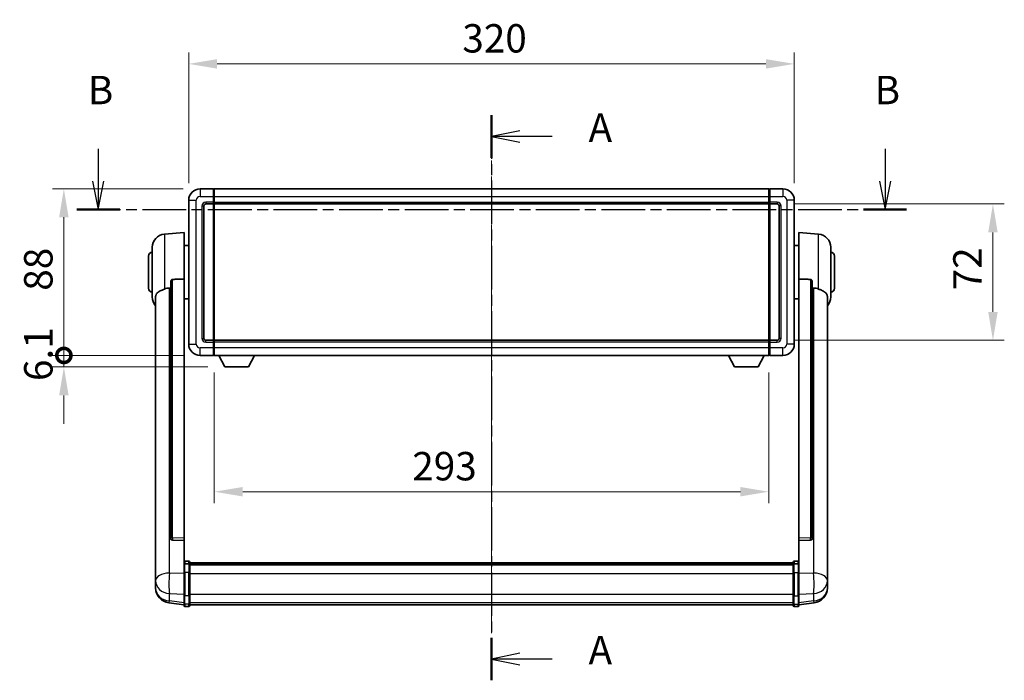
# Model space of a CAD drawing. Units: millimetres. Extents: x 1 to 11606, y 1 to 1687.
# Drawn here: x 3008 to 3528, y 628 to 977 of the extents above; entities that cross this region are included whole.
import ezdxf

# ---------------------------------------------------------------- set-up
doc = ezdxf.new("R2010")
doc.units = ezdxf.units.MM
doc.linetypes.add('CHAIN', pattern=[0.3543, 0.2362, -0.0295, 0.0591, -0.0295])
for name, color, linetype, lineweight in [('Centerline (ISO)', 131, 'Continuous', 18), ('Dimension (ISO)', 7, 'Continuous', 18), ('Dimension (ISO) @ 1', 7, 'Continuous', 18), ('Section Line (ISO)', 7, 'CHAIN', 25), ('Visible (ISO)', 7, 'Continuous', 35), ('Visible Narrow (ISO)', 7, 'Continuous', 25)]:
    doc.layers.add(name, color=color, linetype=linetype, lineweight=lineweight)
doc.styles.add('Note Text (TK)', font='MS PGothic.ttf')
doc.dimstyles.new('Default - Method 1b (TK)', dxfattribs={"dimscale": 6, "dimtxt": 2.5, "dimasz": 2.5, "dimexe": 1, "dimexo": 1.5, "dimgap": 1, "dimtad": 1, "dimtoh": 1, "dimrnd": 1e-08, "dimdsep": 46, "dimtxsty": 'Note Text (TK)', "dimcen": 0.09, "dimdle": 5, "dimclrd": 100, "dimclre": 100, "dimclrt": 7, "dimadec": 1, "dimazin": 1, "dimtfac": 1, "dimtmove": 0, "dimatfit": 3, "dimfxl": 1, "dimtolj": 1, "dimlwd": -1, "dimlwe": -1, "dimarcsym": 0})

# ---------------------------------------------------------------- blocks, each defined once
blk = doc.blocks.new('2dTransSection0')
at = {"layer": 'Section Line (ISO)', "linetype": 'CHAIN', "ltscale": 16.22624}
blk.add_line((164.472, 162.182), (164.472, 112.441), dxfattribs=at)
at = {"layer": 'Section Line (ISO)', "linetype": 'Continuous', "lineweight": 50}
for p, q in [((164.472, 162.182), (164.472, 158.433)), ((164.472, 116.19), (164.472, 112.441))]:
    blk.add_line(p, q, dxfattribs=at)
at = {"layer": 'Section Line (ISO)', "linetype": 'Continuous'}
for p, q in [((166.972, 160.807), (164.472, 160.307)), ((166.972, 160.307), (164.472, 160.307)), ((164.472, 160.307), (166.972, 159.807)), ((169.811, 160.307), (166.972, 160.307)), ((166.972, 114.816), (164.472, 114.316)), ((166.972, 114.316), (164.472, 114.316)), ((164.472, 114.316), (166.972, 113.816)), ((169.811, 114.316), (166.972, 114.316))]:
    blk.add_line(p, q, dxfattribs=at)
at = {"layer": 'Section Line (ISO)', "char_height": 2.5, "attachment_point": 7, "style": 'Note Text (TK)'}
for insert in [(173.02, 159.065), (173.02, 113.073)]:
    blk.add_mtext('A', dxfattribs=dict(at, insert=insert))
blk = doc.blocks.new('2dTransSection1')
at = {"layer": 'Section Line (ISO)', "linetype": 'Continuous'}
for p, q in [((129.836, 159.22), (129.836, 156.376)), ((199.135, 159.22), (199.135, 156.376)), ((129.336, 156.376), (129.836, 153.876)), ((129.836, 156.376), (129.836, 153.876)), ((129.836, 153.876), (130.336, 156.376)), ((198.635, 156.376), (199.135, 153.876)), ((199.135, 156.376), (199.135, 153.876)), ((199.135, 153.876), (199.635, 156.376))]:
    blk.add_line(p, q, dxfattribs=at)
at = {"layer": 'Section Line (ISO)', "linetype": 'CHAIN', "ltscale": 16.299488}
blk.add_line((127.949, 153.876), (201.023, 153.876), dxfattribs=at)
at = {"layer": 'Section Line (ISO)', "linetype": 'Continuous', "lineweight": 50}
for p, q in [((127.949, 153.876), (131.724, 153.876)), ((197.248, 153.876), (201.023, 153.876))]:
    blk.add_line(p, q, dxfattribs=at)
at = {"layer": 'Section Line (ISO)', "char_height": 2.5, "attachment_point": 7, "style": 'Note Text (TK)'}
for insert in [(128.917, 162.376), (198.216, 162.376)]:
    blk.add_mtext('B', dxfattribs=dict(at, insert=insert))
blk = doc.blocks.new('*D37')
at = {"layer": 'Defpoints', "color": 0}
for p in [(3417.26, 953.65), (3097.26, 881.65), (3417.26, 881.65)]:
    blk.add_point(p, dxfattribs=at)
at = {"layer": 'Dimension (ISO)', "color": 100}
for p, q in [((3097.26, 890.65), (3097.26, 959.65)), ((3417.26, 890.65), (3417.26, 959.65)), ((3112.26, 953.65), (3402.26, 953.65))]:
    blk.add_line(p, q, dxfattribs=at)
for points in [[(3112.26, 956.15), (3112.26, 951.15), (3097.26, 953.65)], [(3402.26, 956.15), (3402.26, 951.15), (3417.26, 953.65)]]:
    blk.add_solid(points, dxfattribs=at)
at = {"layer": 'Dimension (ISO)', "color": 7, "insert": (3241.83, 967.15), "char_height": 15, "attachment_point": 4, "style": 'Note Text (TK)'}
blk.add_mtext('\\A1;320', dxfattribs=at)
blk = doc.blocks.new('*D38')
at = {"layer": 'Defpoints', "color": 0}
for p in [(3408.26, 879.65), (3408.26, 807.65), (3522.26, 807.65)]:
    blk.add_point(p, dxfattribs=at)
at = {"layer": 'Dimension (ISO)', "color": 100}
for p, q in [((3417.26, 879.65), (3528.26, 879.65)), ((3522.26, 864.65), (3522.26, 822.65)), ((3417.26, 807.65), (3528.26, 807.65))]:
    blk.add_line(p, q, dxfattribs=at)
for points in [[(3519.76, 864.65), (3524.76, 864.65), (3522.26, 879.65)], [(3519.76, 822.65), (3524.76, 822.65), (3522.26, 807.65)]]:
    blk.add_solid(points, dxfattribs=at)
at = {"layer": 'Dimension (ISO)', "color": 7, "insert": (3508.76, 834.02), "char_height": 15, "attachment_point": 4, "rotation": 90, "style": 'Note Text (TK)'}
blk.add_mtext('\\A1;72', dxfattribs=at)
blk = doc.blocks.new('*D39')
at = {"layer": 'Defpoints', "color": 0}
for p in [(3110.76, 799.65), (3403.76, 799.65), (3110.76, 727.65)]:
    blk.add_point(p, dxfattribs=at)
at = {"layer": 'Dimension (ISO)', "color": 100}
for p, q in [((3110.76, 790.65), (3110.76, 721.65)), ((3403.76, 790.65), (3403.76, 721.65)), ((3388.76, 727.65), (3125.76, 727.65))]:
    blk.add_line(p, q, dxfattribs=at)
for points in [[(3125.76, 730.15), (3125.76, 725.15), (3110.76, 727.65)], [(3388.76, 730.15), (3388.76, 725.15), (3403.76, 727.65)]]:
    blk.add_solid(points, dxfattribs=at)
at = {"layer": 'Dimension (ISO)', "color": 7, "insert": (3215.38, 741.15), "char_height": 15, "attachment_point": 4, "style": 'Note Text (TK)'}
blk.add_mtext('\\A1;293', dxfattribs=at)
blk = doc.blocks.new('_DotSmall')
at = {"color": 0, "linetype": 'ByBlock', "const_width": 0.5}
blk.add_lwpolyline([(-0.0625, 0, 1), (0.0625, 0, 1)], format="xyb", close=True, dxfattribs=at)
blk = doc.blocks.new('*D52')
at = {"layer": 'Defpoints', "color": 0}
for p in [(3031.26, 887.65), (3103.26, 887.65), (3103.26, 799.65)]:
    blk.add_point(p, dxfattribs=at)
at = {"layer": 'Dimension (ISO)', "color": 100}
for p, q in [((3094.26, 887.65), (3025.26, 887.65)), ((3031.26, 799.65), (3031.26, 872.65)), ((3094.26, 799.65), (3025.26, 799.65))]:
    blk.add_line(p, q, dxfattribs=at)
blk.add_solid([(3028.76, 872.65), (3033.76, 872.65), (3031.26, 887.65)], dxfattribs=at)
at = {"layer": 'Dimension (ISO)', "color": 100, "xscale": 15, "yscale": 15, "zscale": 15, "rotation": 270}
blk.add_blockref('_DotSmall', (3031.26, 799.65), dxfattribs=at)
at = {"layer": 'Dimension (ISO)', "color": 7, "insert": (3017.76, 833.82), "char_height": 15, "attachment_point": 4, "rotation": 90, "style": 'Note Text (TK)'}
blk.add_mtext('\\A1;88', dxfattribs=at)
blk = doc.blocks.new('*D53')
at = {"layer": 'Defpoints', "color": 0}
for p in [(3031.26, 799.65), (3103.26, 799.65), (3116.31, 793.55)]:
    blk.add_point(p, dxfattribs=at)
at = {"layer": 'Dimension (ISO)', "color": 100}
for p, q in [((3031.26, 799.65), (3031.26, 814.65)), ((3094.26, 799.65), (3025.26, 799.65)), ((3031.26, 793.55), (3031.26, 799.65)), ((3107.31, 793.55), (3025.26, 793.55)), ((3031.26, 778.55), (3031.26, 763.55))]:
    blk.add_line(p, q, dxfattribs=at)
blk.add_solid([(3028.76, 778.55), (3033.76, 778.55), (3031.26, 793.55)], dxfattribs=at)
at = {"layer": 'Dimension (ISO)', "color": 100, "xscale": 15, "yscale": 15, "zscale": 15, "rotation": 270}
blk.add_blockref('_DotSmall', (3031.26, 799.65), dxfattribs=at)
at = {"layer": 'Dimension (ISO)', "color": 7, "insert": (3017.76, 786.12), "char_height": 15, "attachment_point": 4, "rotation": 90, "style": 'Note Text (TK)'}
blk.add_mtext('\\A1;6.1', dxfattribs=at)

msp = doc.modelspace()

# ---------------------------------------------------------------- linework, layer by layer
at = {"layer": 'Centerline (ISO)', "linetype": 'CHAIN', "ltscale": 23.990969}
msp.add_line((3257.2591, 902.6498), (3257.2591, 652.9889), dxfattribs=at)
at = {"layer": 'Visible (ISO)'}
for p, q in [((3110.2591, 887.6498), (3103.2591, 887.6498)), ((3110.2591, 887.6498), (3110.2591, 883.6498)), ((3110.5091, 887.4498), (3110.2591, 887.4498)), ((3110.7591, 887.6498), (3403.7591, 887.6498)), ((3110.7591, 883.6498), (3110.7591, 887.6498)), ((3403.7591, 887.6498), (3403.7591, 883.6498)), ((3404.0091, 887.4498), (3404.2591, 887.4498)), ((3411.2591, 887.6498), (3404.2591, 887.6498)), ((3404.2591, 883.6498), (3404.2591, 887.6498)), ((3097.2591, 881.6498), (3097.2591, 805.6498)), ((3106.2591, 879.6498), (3110.2591, 879.6498)), ((3110.2591, 880.6498), (3110.2591, 883.6498)), ((3110.2591, 880.6498), (3110.2591, 879.6498)), ((3110.5091, 879.8498), (3110.2591, 879.8498)), ((3110.2591, 807.6498), (3110.2591, 879.6498)), ((3110.7591, 883.6498), (3110.7591, 880.6498)), ((3110.7591, 879.6498), (3110.7591, 880.6498)), ((3110.7591, 879.6498), (3403.7591, 879.6498)), ((3110.7591, 807.6498), (3110.7591, 879.6498)), ((3403.7591, 880.6498), (3403.7591, 883.6498)), ((3403.7591, 880.6498), (3403.7591, 879.6498)), ((3403.7591, 879.6498), (3403.7591, 807.6498)), ((3404.0091, 879.8498), (3404.2591, 879.8498)), ((3404.2591, 883.6498), (3404.2591, 880.6498)), ((3404.2591, 879.6498), (3404.2591, 880.6498)), ((3404.2591, 879.6498), (3404.2591, 807.6498)), ((3404.2591, 879.6498), (3408.2591, 879.6498)), ((3417.2591, 805.6498), (3417.2591, 881.6498)), ((3105.2591, 808.6498), (3105.2591, 878.6498)), ((3409.2591, 878.6498), (3409.2591, 808.6498)), ((3084.399, 863.7434), (3094.7591, 864.6498)), ((3094.7591, 864.6498), (3094.7591, 839.919)), ((3419.7591, 839.919), (3419.7591, 864.6498)), ((3430.1192, 863.7434), (3419.7591, 864.6498)), ((3078.0091, 830.5295), (3078.0091, 856.77)), ((3094.7591, 857.7998), (3097.2591, 857.7998)), ((3419.7591, 857.7998), (3417.2591, 857.7998)), ((3436.5091, 856.77), (3436.5091, 830.5295)), ((3076.0091, 835.1498), (3076.0091, 852.1498)), ((3438.5091, 852.1498), (3438.5091, 835.1498)), ((3087.7591, 838.4748), (3087.7591, 702.8812)), ((3094.7591, 703.1661), (3094.7591, 839.919)), ((3419.7591, 839.919), (3419.7591, 703.1661)), ((3426.7591, 702.8812), (3426.7591, 838.4748)), ((3079.7591, 830.5733), (3079.7591, 685.6103)), ((3094.7591, 829.4998), (3097.2591, 829.4998)), ((3419.7591, 829.4998), (3417.2591, 829.4998)), ((3434.7591, 685.6103), (3434.7591, 830.5733)), ((3110.2591, 807.6498), (3106.2591, 807.6498)), ((3110.2591, 807.6498), (3110.2591, 806.6498)), ((3110.5091, 807.4498), (3110.2591, 807.4498)), ((3110.2591, 803.6498), (3110.2591, 806.6498)), ((3403.7591, 807.6498), (3110.7591, 807.6498)), ((3110.7591, 806.6498), (3110.7591, 807.6498)), ((3110.7591, 806.6498), (3110.7591, 803.6498)), ((3403.7591, 807.6498), (3403.7591, 806.6498)), ((3403.7591, 803.6498), (3403.7591, 806.6498)), ((3404.0091, 807.4498), (3404.2591, 807.4498)), ((3404.2591, 806.6498), (3404.2591, 807.6498)), ((3408.2591, 807.6498), (3404.2591, 807.6498)), ((3404.2591, 806.6498), (3404.2591, 803.6498)), ((3110.2591, 803.6498), (3110.2591, 799.6498)), ((3110.7591, 799.6498), (3110.7591, 803.6498)), ((3403.7591, 803.6498), (3403.7591, 799.6498)), ((3404.2591, 799.6498), (3404.2591, 803.6498)), ((3103.2591, 799.6498), (3110.2591, 799.6498)), ((3110.5091, 799.8498), (3110.2591, 799.8498)), ((3403.7591, 799.6498), (3110.7591, 799.6498)), ((3116.3091, 793.5498), (3113.1707, 799.6498)), ((3128.8091, 793.5498), (3131.9475, 799.6498)), ((3385.7091, 793.5498), (3382.5707, 799.6498)), ((3398.2091, 793.5498), (3401.3475, 799.6498)), ((3404.0091, 799.8498), (3404.2591, 799.8498)), ((3404.2591, 799.6498), (3411.2591, 799.6498)), ((3116.3091, 793.5498), (3128.8091, 793.5498)), ((3385.7091, 793.5498), (3398.2091, 793.5498)), ((3087.7591, 702.8812), (3087.7591, 702.8271)), ((3094.7591, 703.1661), (3094.7591, 701.8193)), ((3419.7591, 701.8193), (3419.7591, 703.1661)), ((3426.7591, 702.8271), (3426.7591, 702.8812)), ((3088.672, 702.0043), (3094.7591, 701.8094)), ((3094.7591, 701.8094), (3094.7591, 701.8193)), ((3094.7591, 701.8094), (3094.7591, 689.4953)), ((3419.7591, 701.8094), (3425.8463, 702.0043)), ((3419.7591, 701.8193), (3419.7591, 701.8094)), ((3419.7591, 689.4953), (3419.7591, 701.8094)), ((3094.7591, 689.2194), (3094.7591, 689.4953)), ((3094.7591, 689.2194), (3094.7591, 684.7389)), ((3097.2591, 690.9115), (3095.2591, 690.9115)), ((3097.2591, 689.6177), (3095.2591, 689.6177)), ((3097.7591, 690.4115), (3097.7591, 689.2194)), ((3097.7591, 690.1415), (3416.7591, 690.1415)), ((3097.7591, 689.9098), (3416.7591, 689.9098)), ((3097.7591, 689.8981), (3416.7591, 689.8981)), ((3097.7591, 689.6265), (3416.7591, 689.6265)), ((3097.7591, 684.7389), (3097.7591, 689.2194)), ((3097.7591, 689.1753), (3416.7591, 689.1753)), ((3097.7591, 689.0329), (3416.7591, 689.0329)), ((3416.7591, 689.2194), (3416.7591, 690.4115)), ((3416.7591, 689.2194), (3416.7591, 684.7389)), ((3417.2591, 690.9115), (3419.2591, 690.9115)), ((3417.2591, 689.6177), (3419.2591, 689.6177)), ((3419.7591, 689.4953), (3419.7591, 689.2194)), ((3419.7591, 684.7389), (3419.7591, 689.2194)), ((3079.7591, 682.5187), (3079.7591, 685.6103)), ((3079.7591, 682.5187), (3079.7591, 680.7242)), ((3094.7591, 673.1277), (3094.7591, 684.7389)), ((3097.7591, 684.7389), (3097.7591, 673.1277)), ((3416.7591, 673.1277), (3416.7591, 684.7389)), ((3419.7591, 684.7389), (3419.7591, 673.1277)), ((3434.7591, 685.6103), (3434.7591, 682.5187)), ((3434.7591, 680.7242), (3434.7591, 682.5187)), ((3079.7591, 680.7242), (3079.7591, 679.6882)), ((3079.7591, 677.9033), (3079.7591, 678.6617)), ((3079.7591, 677.9033), (3079.7591, 676.8672)), ((3434.7591, 679.6882), (3434.7591, 680.7242)), ((3434.7591, 678.6617), (3434.7591, 677.9033)), ((3434.7591, 676.8672), (3434.7591, 677.9033)), ((3094.7591, 673.1277), (3094.7591, 668.6277)), ((3097.7591, 668.6277), (3097.7591, 673.1277)), ((3416.7591, 673.1277), (3416.7591, 668.6277)), ((3419.7591, 668.6277), (3419.7591, 673.1277)), ((3094.7591, 667.9737), (3086.8098, 668.9238)), ((3094.7591, 667.4889), (3094.7591, 668.6277)), ((3097.2591, 666.9889), (3095.2591, 666.9889)), ((3097.7591, 668.6277), (3097.7591, 667.4889)), ((3097.7591, 667.9889), (3416.7591, 667.9889)), ((3416.7591, 667.4889), (3416.7591, 668.6277)), ((3417.2591, 666.9889), (3419.2591, 666.9889)), ((3419.7591, 667.9737), (3427.7085, 668.9238)), ((3419.7591, 668.6277), (3419.7591, 667.4889))]:
    msp.add_line(p, q, dxfattribs=at)
for centre, radius, start, end in [((3103.2591, 881.6498), 6, 90, 180), ((3110.5091, 887.1998), 0.25, 0, 90), ((3404.0091, 887.1998), 0.25, 90, 180), ((3411.2591, 881.6498), 6, 0, 90), ((3106.2591, 878.6498), 1, 90, 180), ((3110.5091, 880.0998), 0.25, 270, 0), ((3404.0091, 880.0998), 0.25, 180, 270), ((3408.2591, 878.6498), 1, 0, 90), ((3085.0091, 856.77), 7, 95, 180), ((3429.5091, 856.77), 7, 0, 85), ((3078.0091, 852.1498), 2, 90, 180), ((3436.5091, 852.1498), 2, 0, 90), ((3078.0091, 835.1498), 2, 180, 270), ((3436.5091, 835.1498), 2, 270, 0), ((3085.0091, 830.5295), 7, 180, 221.409622), ((3429.5091, 830.5295), 7, 318.590378, 0), ((3106.2591, 808.6498), 1, 180, 270), ((3110.5091, 807.1998), 0.25, 0, 90), ((3404.0091, 807.1998), 0.25, 90, 180), ((3408.2591, 808.6498), 1, 270, 0), ((3103.2591, 805.6498), 6, 180, 270), ((3411.2591, 805.6498), 6, 270, 0), ((3110.5091, 800.0998), 0.25, 270, 0), ((3404.0091, 800.0998), 0.25, 180, 270), ((3095.2591, 690.4115), 0.5, 90, 180), ((3097.2591, 690.4115), 0.5, 0, 90), ((3417.2591, 690.4115), 0.5, 90, 180), ((3419.2591, 690.4115), 0.5, 0, 90), ((3087.7591, 676.8672), 8, 180, 263.184806), ((3426.7591, 676.8672), 8, 276.815194, 0), ((3095.2591, 667.4889), 0.5, 180, 270), ((3097.2591, 667.4889), 0.5, 270, 0), ((3417.2591, 667.4889), 0.5, 180, 270), ((3419.2591, 667.4889), 0.5, 270, 0)]:
    msp.add_arc(centre, radius, start, end, dxfattribs=at)
for centre, major_axis, start_param, end_param in [((3088.7591, 702.8709), (-0.9893, -0.1693), 6.13710494, 7.6206348), ((3425.7591, 702.8709), (0.9893, -0.1693), 4.94573581, 6.42926568)]:
    msp.add_ellipse(centre, major_axis=major_axis, ratio=0.85958937, start_param=start_param, end_param=end_param, dxfattribs=at)
for points, knots in [([(3087.7591, 838.4748), (3087.7593, 838.6321), (3087.7786, 838.7983), (3087.8703, 839.1477), (3087.9513, 839.3285), (3088.1335, 839.5726), (3088.2273, 839.6655), (3088.3906, 839.7622), (3088.4487, 839.7875), (3088.5623, 839.8189), (3088.6172, 839.8268), (3088.672, 839.8276)], [0.192845303, 0.192845303, 0.192845303, 0.192845303, 0.240507365, 0.240507365, 0.297130074, 0.297130074, 0.334079186, 0.334079186, 0.352553742, 0.352553742, 0.369009283, 0.369009283, 0.369009283, 0.369009283]), ([(3425.8463, 839.8276), (3425.901, 839.8268), (3425.956, 839.8189), (3426.0695, 839.7875), (3426.1277, 839.7622), (3426.291, 839.6655), (3426.3847, 839.5726), (3426.5669, 839.3285), (3426.648, 839.1477), (3426.7396, 838.7983), (3426.7589, 838.6321), (3426.7591, 838.4748)], [0.3759847, 0.3759847, 0.3759847, 0.3759847, 0.392440242, 0.392440242, 0.410914798, 0.410914798, 0.44786391, 0.44786391, 0.504486619, 0.504486619, 0.552148681, 0.552148681, 0.552148681, 0.552148681]), ([(3079.7591, 830.5733), (3079.7591, 830.7409), (3079.7701, 830.9019), (3079.8263, 831.2968), (3079.8867, 831.5188), (3080.1431, 832.1333), (3080.4112, 832.4778), (3081.2616, 833.2292), (3081.9327, 833.6157), (3083.2731, 834.2467), (3083.8236, 834.4788), (3084.399, 834.7128)], [-5.27158626, -5.27158626, -5.27158626, -5.27158626, -5.18721863, -5.18721863, -5.05628435, -5.05628435, -4.79921142, -4.79921142, -4.44219969, -4.44219969, -4.22248819, -4.22248819, -4.22248819, -4.22248819]), ([(3084.399, 834.7128), (3084.4026, 834.7142), (3084.4062, 834.7157), (3085.2487, 835.0568), (3086.1688, 835.2418), (3087.0619, 835.246)], [2.102258604, 2.102258604, 2.102258604, 2.102258604, 2.10340374, 2.10340374, 2.370180755, 2.370180755, 2.370180755, 2.370180755]), ([(3427.4564, 835.246), (3428.3495, 835.2418), (3429.2695, 835.0568), (3430.112, 834.7157), (3430.1156, 834.7142), (3430.1192, 834.7128)], [2.57632281, 2.57632281, 2.57632281, 2.57632281, 2.843099825, 2.843099825, 2.844244962, 2.844244962, 2.844244962, 2.844244962]), ([(3430.1192, 834.7128), (3430.6338, 834.5035), (3431.1284, 834.2958), (3432.3408, 833.7381), (3432.985, 833.3918), (3433.9454, 832.6583), (3434.2838, 832.2843), (3434.5983, 831.6201), (3434.6704, 831.3899), (3434.7439, 830.9597), (3434.7591, 830.7709), (3434.7591, 830.5733)], [-8.358650844, -8.358650844, -8.358650844, -8.358650844, -8.190003506, -8.190003506, -7.917688575, -7.917688575, -7.676295197, -7.676295197, -7.560988477, -7.560988477, -7.477759094, -7.477759094, -7.477759094, -7.477759094]), ([(3094.7591, 689.2194), (3094.7591, 689.2202), (3094.7591, 689.2211), (3094.7594, 689.2508), (3094.7635, 689.2796), (3094.7795, 689.3358), (3094.7913, 689.3632), (3094.8341, 689.4357), (3094.8727, 689.4778), (3094.9666, 689.5463), (3095.02, 689.5729), (3095.1362, 689.6086), (3095.1973, 689.6177), (3095.2591, 689.6177)], [-0.0003347789, -0.0003347789, -0.0003347789, -0.0003347789, 0, 0, 0.011463002, 0.011463002, 0.0228675214, 0.0228675214, 0.0430502261, 0.0430502261, 0.0621538264, 0.0621538264, 0.0807455701, 0.0807455701, 0.0807455701, 0.0807455701]), ([(3097.7591, 689.2194), (3097.7591, 689.2202), (3097.7591, 689.2211), (3097.7589, 689.2508), (3097.7547, 689.2796), (3097.7387, 689.3358), (3097.727, 689.3632), (3097.6841, 689.4357), (3097.6456, 689.4778), (3097.5517, 689.5463), (3097.4982, 689.5729), (3097.3821, 689.6086), (3097.321, 689.6177), (3097.2591, 689.6177)], [-0.0809227639, -0.0809227639, -0.0809227639, -0.0809227639, -0.0805886357, -0.0805886357, -0.0691479127, -0.0691479127, -0.0577655589, -0.0577655589, -0.0376220805, -0.0376220805, -0.0185556094, -0.0185556094, 0, 0, 0, 0]), ([(3417.2591, 689.6177), (3417.1973, 689.6177), (3417.1362, 689.6086), (3417.02, 689.5729), (3416.9666, 689.5463), (3416.8727, 689.4778), (3416.8341, 689.4357), (3416.7913, 689.3632), (3416.7795, 689.3358), (3416.7635, 689.2796), (3416.7594, 689.2508), (3416.7591, 689.2211), (3416.7591, 689.2202), (3416.7591, 689.2194)], [-0.0807455701, -0.0807455701, -0.0807455701, -0.0807455701, -0.0621538264, -0.0621538264, -0.0430502261, -0.0430502261, -0.0228675214, -0.0228675214, -0.011463002, -0.011463002, 0, 0, 0.0003347789, 0.0003347789, 0.0003347789, 0.0003347789]), ([(3419.7591, 689.2194), (3419.7591, 689.2202), (3419.7591, 689.2211), (3419.7589, 689.2508), (3419.7547, 689.2796), (3419.7387, 689.3358), (3419.727, 689.3632), (3419.6841, 689.4357), (3419.6456, 689.4778), (3419.5517, 689.5463), (3419.4982, 689.5729), (3419.3821, 689.6086), (3419.321, 689.6177), (3419.2591, 689.6177)], [-0.0809227639, -0.0809227639, -0.0809227639, -0.0809227639, -0.0805886357, -0.0805886357, -0.0691479127, -0.0691479127, -0.0577655589, -0.0577655589, -0.0376220805, -0.0376220805, -0.0185556094, -0.0185556094, 0, 0, 0, 0]), ([(3079.7591, 685.6103), (3079.7591, 685.556), (3079.7594, 685.4991), (3079.7625, 685.1063), (3079.7688, 684.6916), (3079.7688, 683.8304), (3079.7625, 683.323), (3079.7594, 682.7063), (3079.7591, 682.6126), (3079.7591, 682.5187)], [4.535339596, 4.535339596, 4.535339596, 4.535339596, 4.561894963, 4.561894963, 4.711051305, 4.711051305, 4.860207647, 4.860207647, 4.886763014, 4.886763014, 4.886763014, 4.886763014]), ([(3434.7591, 682.5187), (3434.7591, 682.6126), (3434.7588, 682.7063), (3434.7557, 683.323), (3434.7495, 683.8304), (3434.7495, 684.6916), (3434.7557, 685.1063), (3434.7588, 685.4991), (3434.7591, 685.556), (3434.7591, 685.6103)], [4.535339596, 4.535339596, 4.535339596, 4.535339596, 4.561894963, 4.561894963, 4.711051305, 4.711051305, 4.860207647, 4.860207647, 4.886763014, 4.886763014, 4.886763014, 4.886763014]), ([(3079.7591, 679.6882), (3079.7591, 679.6112), (3079.7594, 679.5358), (3079.7625, 679.0505), (3079.7688, 678.704), (3079.7688, 678.2068), (3079.7625, 678.0209), (3079.7594, 677.9234), (3079.7591, 677.9118), (3079.7591, 677.9033)], [4.535339596, 4.535339596, 4.535339596, 4.535339596, 4.561894963, 4.561894963, 4.711051305, 4.711051305, 4.860207647, 4.860207647, 4.886763014, 4.886763014, 4.886763014, 4.886763014]), ([(3079.7591, 678.6617), (3079.7591, 678.716), (3079.7594, 678.7729), (3079.7606, 678.926), (3079.7616, 679.0261), (3079.7627, 679.1313)], [4.5353395957, 4.5353395957, 4.5353395957, 4.5353395957, 4.5618949629, 4.5618949629, 4.6038245845, 4.6038245845, 4.6038245845, 4.6038245845]), ([(3434.7591, 677.9033), (3434.7591, 677.9118), (3434.7588, 677.9234), (3434.7557, 678.0209), (3434.7495, 678.2068), (3434.7495, 678.704), (3434.7557, 679.0505), (3434.7588, 679.5358), (3434.7591, 679.6112), (3434.7591, 679.6882)], [4.535339596, 4.535339596, 4.535339596, 4.535339596, 4.561894963, 4.561894963, 4.711051305, 4.711051305, 4.860207647, 4.860207647, 4.886763014, 4.886763014, 4.886763014, 4.886763014]), ([(3434.7555, 679.1313), (3434.7566, 679.0261), (3434.7576, 678.926), (3434.7588, 678.7729), (3434.7591, 678.716), (3434.7591, 678.6617)], [4.818278025, 4.818278025, 4.818278025, 4.818278025, 4.8602076466, 4.8602076466, 4.8867630138, 4.8867630138, 4.8867630138, 4.8867630138])]:
    msp.add_open_spline(points, degree=3, knots=knots, dxfattribs=at)
for points in [[(3094.7591, 839.919), (3091.6935, 839.8724), (3088.672, 839.8276)], [(3425.8463, 839.8276), (3422.8248, 839.8724), (3419.7591, 839.919)], [(3087.0619, 835.246), (3087.4102, 835.2477), (3087.7591, 835.2494)], [(3426.7591, 835.2494), (3427.1081, 835.2477), (3427.4564, 835.246)]]:
    msp.add_open_spline(points, degree=2, dxfattribs=at)
at = {"layer": 'Visible Narrow (ISO)'}
for p, q in [((3103.2591, 887.6498), (3103.2591, 883.6498)), ((3110.5091, 883.6498), (3110.5091, 887.4498)), ((3404.0091, 887.4498), (3404.0091, 883.6498)), ((3411.2591, 887.6498), (3411.2591, 883.6498)), ((3097.2591, 881.6498), (3101.2591, 881.6498)), ((3101.2591, 805.6498), (3101.2591, 881.6498)), ((3103.2591, 883.6498), (3110.2591, 883.6498)), ((3110.2591, 880.6498), (3106.2591, 880.6498)), ((3106.2591, 880.6498), (3106.2591, 879.6498)), ((3110.5091, 883.6498), (3110.2591, 883.6498)), ((3110.5091, 880.6498), (3110.2591, 880.6498)), ((3110.7591, 883.6498), (3110.5091, 883.6498)), ((3110.5091, 883.6498), (3110.5091, 880.6498)), ((3110.7591, 880.6498), (3110.5091, 880.6498)), ((3110.5091, 879.8498), (3110.5091, 880.6498)), ((3110.5091, 879.8498), (3110.5091, 807.4498)), ((3110.7591, 883.6498), (3403.7591, 883.6498)), ((3110.7591, 880.6498), (3403.7591, 880.6498)), ((3403.7591, 883.6498), (3404.0091, 883.6498)), ((3403.7591, 880.6498), (3404.0091, 880.6498)), ((3404.0091, 880.6498), (3404.0091, 883.6498)), ((3404.0091, 883.6498), (3404.2591, 883.6498)), ((3404.0091, 880.6498), (3404.0091, 879.8498)), ((3404.0091, 880.6498), (3404.2591, 880.6498)), ((3404.0091, 807.4498), (3404.0091, 879.8498)), ((3404.2591, 883.6498), (3411.2591, 883.6498)), ((3408.2591, 880.6498), (3404.2591, 880.6498)), ((3408.2591, 880.6498), (3408.2591, 879.6498)), ((3413.2591, 881.6498), (3413.2591, 805.6498)), ((3417.2591, 881.6498), (3413.2591, 881.6498)), ((3104.2591, 878.6498), (3104.2591, 808.6498)), ((3104.2591, 878.6498), (3105.2591, 878.6498)), ((3410.2591, 878.6498), (3409.2591, 878.6498)), ((3410.2591, 808.6498), (3410.2591, 878.6498)), ((3084.399, 863.7434), (3084.399, 834.7128)), ((3430.1192, 834.7128), (3430.1192, 863.7434)), ((3088.672, 703.3653), (3088.672, 839.8276)), ((3425.8463, 839.8276), (3425.8463, 703.3653)), ((3087.0619, 684.709), (3087.0619, 835.246)), ((3427.4564, 835.246), (3427.4564, 684.709)), ((3104.2591, 808.6498), (3105.2591, 808.6498)), ((3106.2591, 806.6498), (3106.2591, 807.6498)), ((3106.2591, 806.6498), (3110.2591, 806.6498)), ((3110.5091, 806.6498), (3110.2591, 806.6498)), ((3110.5091, 806.6498), (3110.5091, 807.4498)), ((3110.7591, 806.6498), (3110.5091, 806.6498)), ((3110.5091, 806.6498), (3110.5091, 803.6498)), ((3403.7591, 806.6498), (3110.7591, 806.6498)), ((3403.7591, 806.6498), (3404.0091, 806.6498)), ((3404.0091, 807.4498), (3404.0091, 806.6498)), ((3404.0091, 803.6498), (3404.0091, 806.6498)), ((3404.0091, 806.6498), (3404.2591, 806.6498)), ((3404.2591, 806.6498), (3408.2591, 806.6498)), ((3408.2591, 806.6498), (3408.2591, 807.6498)), ((3410.2591, 808.6498), (3409.2591, 808.6498)), ((3097.2591, 805.6498), (3101.2591, 805.6498)), ((3110.2591, 803.6498), (3103.2591, 803.6498)), ((3103.2591, 799.6498), (3103.2591, 803.6498)), ((3110.5091, 803.6498), (3110.2591, 803.6498)), ((3110.7591, 803.6498), (3110.5091, 803.6498)), ((3110.5091, 799.8498), (3110.5091, 803.6498)), ((3403.7591, 803.6498), (3110.7591, 803.6498)), ((3403.7591, 803.6498), (3404.0091, 803.6498)), ((3404.0091, 803.6498), (3404.0091, 799.8498)), ((3404.0091, 803.6498), (3404.2591, 803.6498)), ((3411.2591, 803.6498), (3404.2591, 803.6498)), ((3411.2591, 799.6498), (3411.2591, 803.6498)), ((3417.2591, 805.6498), (3413.2591, 805.6498)), ((3094.7591, 703.1661), (3088.672, 703.3653)), ((3425.8463, 703.3653), (3419.7591, 703.1661)), ((3088.672, 702.0184), (3094.7591, 701.8193)), ((3088.672, 702.0043), (3088.672, 702.0184)), ((3419.7591, 701.8193), (3425.8463, 702.0184)), ((3425.8463, 702.0184), (3425.8463, 702.0043)), ((3095.2591, 690.9115), (3095.2591, 689.6177)), ((3095.2591, 684.9889), (3095.2591, 689.6177)), ((3097.2591, 689.6177), (3097.2591, 690.9115)), ((3097.2591, 689.6177), (3097.2591, 684.9889)), ((3417.2591, 690.9115), (3417.2591, 689.6177)), ((3417.2591, 684.9889), (3417.2591, 689.6177)), ((3419.2591, 689.6177), (3419.2591, 690.9115)), ((3419.2591, 689.6177), (3419.2591, 684.9889)), ((3094.7591, 684.4625), (3087.0619, 684.709)), ((3095.2591, 684.9889), (3095.2591, 672.6947)), ((3097.2591, 684.9889), (3095.2591, 684.9889)), ((3097.2591, 672.6947), (3097.2591, 684.9889)), ((3097.7591, 684.4889), (3416.7591, 684.4889)), ((3417.2591, 684.9889), (3417.2591, 672.6947)), ((3417.2591, 684.9889), (3419.2591, 684.9889)), ((3419.2591, 672.6947), (3419.2591, 684.9889)), ((3427.4564, 684.709), (3419.7591, 684.4625)), ((3087.0619, 669.9654), (3087.0619, 673.8224)), ((3087.0619, 673.8224), (3094.7591, 673.5759)), ((3095.2591, 668.1947), (3095.2591, 672.6947)), ((3097.2591, 672.6947), (3095.2591, 672.6947)), ((3097.2591, 672.6947), (3097.2591, 668.1947)), ((3097.7591, 673.5607), (3416.7591, 673.5607)), ((3417.2591, 668.1947), (3417.2591, 672.6947)), ((3417.2591, 672.6947), (3419.2591, 672.6947)), ((3419.2591, 672.6947), (3419.2591, 668.1947)), ((3419.7591, 673.5759), (3427.4564, 673.8224)), ((3427.4564, 673.8224), (3427.4564, 669.9654)), ((3094.7591, 669.0455), (3087.0619, 669.9654)), ((3095.2591, 668.1947), (3095.2591, 666.9889)), ((3097.2591, 668.1947), (3095.2591, 668.1947)), ((3097.2591, 666.9889), (3097.2591, 668.1947)), ((3097.7591, 669.0607), (3416.7591, 669.0607)), ((3417.2591, 668.1947), (3417.2591, 666.9889)), ((3417.2591, 668.1947), (3419.2591, 668.1947)), ((3419.2591, 666.9889), (3419.2591, 668.1947)), ((3427.4564, 669.9654), (3419.7591, 669.0455))]:
    msp.add_line(p, q, dxfattribs=at)
for centre, start, end in [((3103.2591, 881.6498), 90, 180), ((3106.2591, 878.6498), 90, 180), ((3408.2591, 878.6498), 0, 90), ((3411.2591, 881.6498), 0, 90), ((3106.2591, 808.6498), 180, 270), ((3408.2591, 808.6498), 270, 0), ((3103.2591, 805.6498), 180, 270), ((3411.2591, 805.6498), 270, 0)]:
    msp.add_arc(centre, 2, start, end, dxfattribs=at)
for centre, major_axis, ratio, start_param, end_param in [((3088.7591, 702.8812), (-1, 0), 0.48600985, 4.79965544, 6.28318531), ((3088.7591, 702.8812), (-1, 0), 0.8660254, 0, 1.48352986), ((3088.7591, 702.8812), (0.0327, 0.9995), 0.1174218, 1.06894299, 2.61618337), ((3425.7591, 702.8812), (1, 0), 0.48600985, 0, 1.48352986), ((3425.7591, 702.8812), (0.0327, -0.9995), 0.1174218, 0.52540928, 2.07264966), ((3425.7591, 702.8812), (1, 0), 0.8660254, 4.79965544, 6.28318531), ((3087.7591, 680.7242), (-8, 0), 0.5, 4.79965544, 6.28318531), ((3087.7591, 680.7242), (0.2561, 7.9959), 0.11860733, 1.05290097, 2.6161011), ((3095.2591, 684.7389), (-0.5, 0), 0.5, 4.71238898, 6.28318531), ((3097.2591, 684.7389), (0.5, 0), 0.5, 0, 1.57079633), ((3417.2591, 684.7389), (-0.5, 0), 0.5, 4.71238898, 6.28318531), ((3419.2591, 684.7389), (0.5, 0), 0.5, 0, 1.57079633), ((3426.7591, 680.7242), (8, 0), 0.5, 0, 1.48352986), ((3426.7591, 680.7242), (0.2561, -7.9959), 0.11860733, 0.52549155, 2.08869168), ((3087.7591, 680.7242), (-8, 0), 0.8660254, 0, 1.48352986), ((3087.7591, 676.8672), (-8, 0), 0.8660254, 0, 1.48352986), ((3426.7591, 680.7242), (8, 0), 0.8660254, 4.79965544, 6.28318531), ((3426.7591, 676.8672), (8, 0), 0.8660254, 4.79965544, 6.28318531), ((3095.2591, 673.1277), (-0.5, 0), 0.8660254, 0, 1.57079633), ((3097.2591, 673.1277), (0.5, 0), 0.8660254, 4.71238898, 6.28318531), ((3417.2591, 673.1277), (-0.5, 0), 0.8660254, 0, 1.57079633), ((3419.2591, 673.1277), (0.5, 0), 0.8660254, 4.71238898, 6.28318531), ((3087.7591, 676.8672), (-0.9493, -7.9435), 0.03178074, 0, 0.52169351), ((3095.2591, 668.6277), (-0.5, 0), 0.8660254, 0, 1.57079633), ((3097.2591, 668.6277), (0.5, 0), 0.8660254, 4.71238898, 6.28318531), ((3417.2591, 668.6277), (-0.5, 0), 0.8660254, 0, 1.57079633), ((3419.2591, 668.6277), (0.5, 0), 0.8660254, 4.71238898, 6.28318531), ((3426.7591, 676.8672), (0.9493, -7.9435), 0.03178074, 5.7614918, 6.28318531)]:
    msp.add_ellipse(centre, major_axis=major_axis, ratio=ratio, start_param=start_param, end_param=end_param, dxfattribs=at)

# ---------------------------------------------------------------- block references
at = {"layer": 'Section Line (ISO)', "xscale": 6, "yscale": 6, "zscale": 6}
for name in ['2dTransSection1', '2dTransSection0']:
    msp.add_blockref(name, (2270.4296, -46.6052), dxfattribs=at)

# ---------------------------------------------------------------- dimensions: what is measured, and where the dimension line sits
at = {"layer": 'Dimension (ISO) @ 1', "color": 100}
for base, p1, p2, angle, override, picture, middle in [((3417.2591, 953.6498), (3097.2591, 881.6498), (3417.2591, 881.6498), 180, {"dimscale": 1, "dimtxt": 15, "dimasz": 15, "dimexe": 6, "dimexo": 9, "dimgap": 6, "dimtoh": 0, "dimdec": 2, "dimcen": 0.54, "dimtol": 0, "dimlim": 0, "dimtp": 0, "dimtm": 0, "dimtdec": 2, "dimtix": 0, "dimtofl": 0, "dimtmove": 0, "dimatfit": 1}, '*D37', (3257.2591, 953.6498)), ((3031.2591, 887.6498), (3103.2591, 799.6498), (3103.2591, 887.6498), 90, {"dimscale": 1, "dimtxt": 15, "dimasz": 15, "dimexe": 6, "dimexo": 9, "dimgap": 6, "dimtoh": 0, "dimdec": 2, "dimblk1": 'DotSmall', "dimsah": 1, "dimcen": 0.54, "dimdle": 0, "dimtol": 0, "dimlim": 0, "dimtp": 0, "dimtm": 0, "dimtdec": 2, "dimtix": 0, "dimtofl": 0, "dimtmove": 0, "dimatfit": 1}, '*D52', (3031.2591, 843.7098)), ((3522.2591, 807.6498), (3408.2591, 879.6498), (3408.2591, 807.6498), 270, {"dimscale": 1, "dimtxt": 15, "dimasz": 15, "dimexe": 6, "dimexo": 9, "dimgap": 6, "dimtoh": 0, "dimdec": 2, "dimcen": 0.54, "dimtol": 0, "dimlim": 0, "dimtp": 0, "dimtm": 0, "dimtdec": 2, "dimtix": 0, "dimtofl": 0, "dimtmove": 0, "dimatfit": 1}, '*D38', (3522.2591, 843.6498)), ((3031.2591, 799.6498), (3116.3091, 793.5498), (3103.2591, 799.6498), 90, {"dimscale": 1, "dimtxt": 15, "dimasz": 15, "dimexe": 6, "dimexo": 9, "dimgap": 6, "dimtoh": 0, "dimdec": 2, "dimblk2": 'DotSmall', "dimsah": 1, "dimcen": 0.54, "dimdle": 0, "dimtol": 0, "dimlim": 0, "dimtp": 0, "dimtm": 0, "dimtdec": 2, "dimtix": 0, "dimtofl": 1, "dimtmove": 0, "dimatfit": 1}, '*D53', (3031.2591, 796.5998)), ((3110.7591, 727.6498), (3403.7591, 799.6498), (3110.7591, 799.6498), 180, {"dimscale": 1, "dimtxt": 15, "dimasz": 15, "dimexe": 6, "dimexo": 9, "dimgap": 6, "dimtoh": 0, "dimdec": 2, "dimcen": 0.54, "dimtol": 0, "dimlim": 0, "dimtp": 0, "dimtm": 0, "dimtdec": 2, "dimtix": 0, "dimtofl": 0, "dimtmove": 0, "dimatfit": 1}, '*D39', (3230.6399, 727.6498))]:
    dim = msp.add_linear_dim(base=base, p1=p1, p2=p2, angle=angle, dimstyle='Default - Method 1b (TK)', override=override, dxfattribs=at)
    dim.commit()
    dim.dimension.update_dxf_attribs({"geometry": picture, "text_midpoint": middle, "dimtype": 128})

doc.saveas('drawing.dxf')
